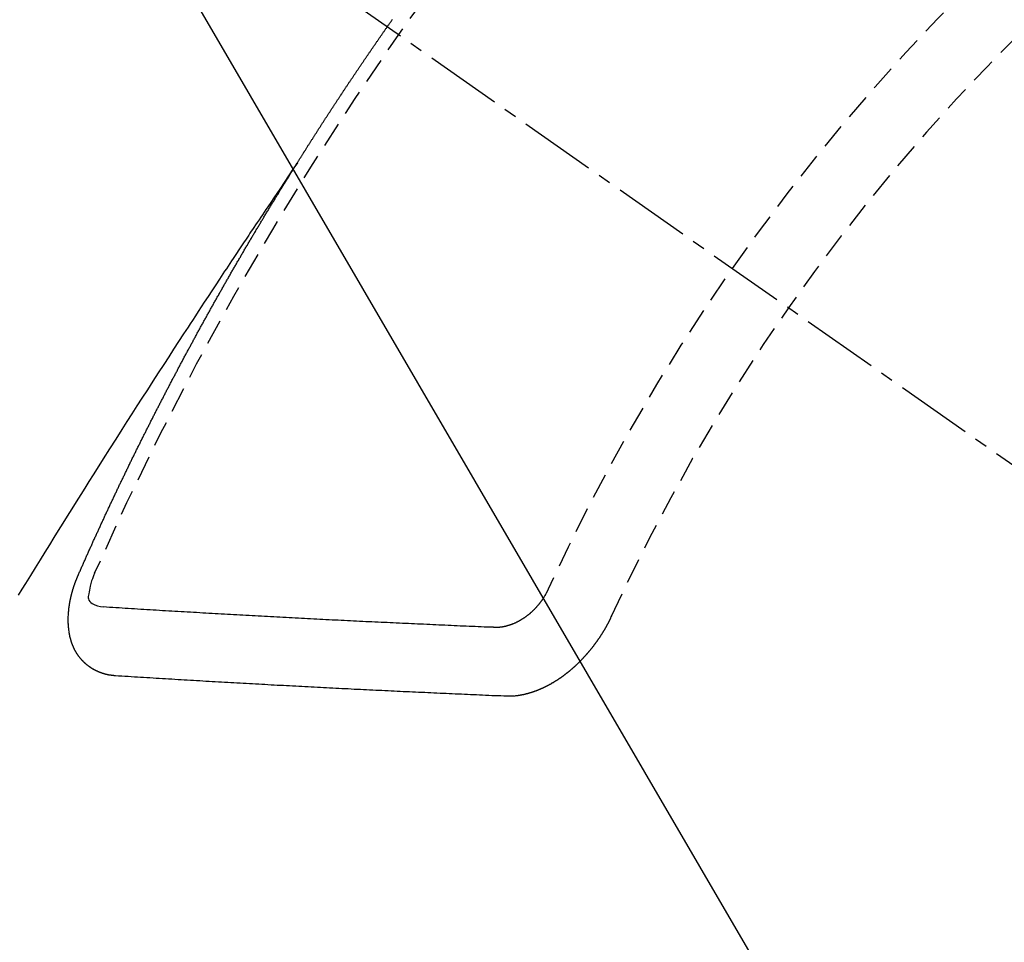
# Model space of a CAD drawing. Units: millimetres. Extents: x -109 to 26472, y -120 to 8859.
# Drawn here: x 17818 to 17827, y 6780 to 6789 of the extents above; entities that cross this region are included whole.
import ezdxf

# ---------------------------------------------------------------- set-up
doc = ezdxf.new("R2010")
doc.units = ezdxf.units.MM
doc.linetypes.add('CENTER2', pattern=[1.125, 0.75, -0.125, 0.125, -0.125])
doc.linetypes.add('HIDDEN', pattern=[0.375, 0.25, -0.125])
doc.layers.add('150-機器', color=8, linetype='Continuous')
doc.layers.add('160-文字', color=254, linetype='Continuous')
doc.styles.add('KH001', font='txt')
doc.dimstyles.new('KH1xx030', dxfattribs={"dimscale": 30, "dimtxt": 2, "dimasz": 0.6, "dimexe": 0.3, "dimexo": 1.2, "dimgap": 0.5, "dimtad": 3, "dimdec": 1, "dimdsep": 46, "dimlunit": 6, "dimtxsty": 'KH001', "dimblk": 'DOT', "dimcen": 1, "dimdle": 1, "dimclrd": 256, "dimclre": 256, "dimclrt": 256, "dimadec": 0, "dimazin": 0, "dimtfac": 1, "dimtdec": 1, "dimtix": 1, "dimtmove": 2, "dimatfit": 3, "dimldrblk": 'CLOSEDBLANK', "dimfxl": 1, "dimtolj": 1, "dimtzin": 0, "dimlwd": -1, "dimlwe": -1, "dimarcsym": 0})

# ---------------------------------------------------------------- blocks, each defined once
blk = doc.blocks.new('F402_H')
at = {"layer": '150-機器', "color": 13, "linetype": 'CENTER2'}
blk.add_line((0, 0), (244.018, -170.8633), dxfattribs=at)
at = {"layer": '150-機器', "color": 13, "linetype": 'HIDDEN'}
for points in [[(217.0868, -153.9617), (217.0908, -153.956), (217.0948, -153.9502), (217.0974, -153.9448), (217.1014, -153.939), (217.1054, -153.9333), (217.1086, -153.927), (217.112, -153.9221), (217.116, -153.9164), (217.1192, -153.9101), (217.1227, -153.9052), (217.1267, -153.8995), (217.1298, -153.8932), (217.1333, -153.8883), (217.1373, -153.8826), (217.1405, -153.8763), (217.1439, -153.8714), (217.1479, -153.8657), (217.1511, -153.8594), (217.1545, -153.8545), (217.1585, -153.8488), (217.1617, -153.8425), (217.1657, -153.8368), (217.1692, -153.8319), (217.1723, -153.8256), (217.1763, -153.8198), (217.1798, -153.8149), (217.183, -153.8087), (217.187, -153.8029), (217.1904, -153.798), (217.1936, -153.7917), (217.1976, -153.786), (217.201, -153.7811), (217.2042, -153.7748), (217.2082, -153.7691), (217.2122, -153.7634), (217.2148, -153.7579), (217.2188, -153.7522), (217.2228, -153.7465), (217.2263, -153.7416), (217.2295, -153.7353), (217.2335, -153.7296), (217.2369, -153.7247), (217.2401, -153.7184), (217.2441, -153.7127), (217.2481, -153.7069), (217.2515, -153.702), (217.2547, -153.6957), (217.2587, -153.69), (217.2622, -153.6851), (217.2653, -153.6788), (217.2693, -153.6731), (217.2728, -153.6682), (217.2768, -153.6625), (217.28, -153.6562), (217.2834, -153.6513), (217.2874, -153.6456), (217.2906, -153.6393), (217.2946, -153.6336), (217.298, -153.6287), (217.302, -153.6229), (217.3052, -153.6167), (217.3087, -153.6118), (217.3127, -153.606), (217.3167, -153.6003), (217.3193, -153.5948), (217.3233, -153.5891), (217.3273, -153.5834), (217.3313, -153.5777), (217.3339, -153.5722), (217.3379, -153.5665), (217.3419, -153.5608), (217.3454, -153.5559), (217.3485, -153.5496), (217.3525, -153.5439), (217.3565, -153.5381), (217.36, -153.5332), (217.3632, -153.527), (217.3672, -153.5212), (217.3706, -153.5163), (217.3746, -153.5106), (217.3778, -153.5043), (217.3812, -153.4994), (217.3852, -153.4937), (217.3892, -153.488), (217.3924, -153.4817), (217.3959, -153.4768), (217.3999, -153.4711), (217.4039, -153.4654), (217.4073, -153.4605), (217.4105, -153.4542), (217.4145, -153.4484), (217.4179, -153.4435), (217.4219, -153.4378), (217.4251, -153.4315), (217.4291, -153.4258), (217.4326, -153.4209), (217.4366, -153.4152), (217.4406, -153.4095), (217.4432, -153.404), (217.4472, -153.3983), (217.4512, -153.3926), (217.4552, -153.3868), (217.4586, -153.3819), (217.4618, -153.3756), (217.4658, -153.3699), (217.4692, -153.365), (217.4732, -153.3593), (217.4773, -153.3536), (217.4799, -153.3481), (217.4839, -153.3424), (217.4879, -153.3367), (217.4919, -153.331), (217.4953, -153.3261), (217.4985, -153.3198), (217.5025, -153.314), (217.5059, -153.3091), (217.5099, -153.3034), (217.5139, -153.2977), (217.518, -153.292), (217.5206, -153.2865), (217.5246, -153.2808), (217.5286, -153.2751), (217.532, -153.2702), (217.536, -153.2645), (217.5392, -153.2582), (217.5432, -153.2524), (217.5466, -153.2475), (217.5506, -153.2418), (217.5546, -153.2361), (217.5581, -153.2312), (217.5613, -153.2249), (217.5653, -153.2192), (217.5687, -153.2143), (217.5727, -153.2086), (217.5767, -153.2029), (217.5807, -153.1971), (217.5841, -153.1922), (217.5873, -153.1859), (217.5913, -153.1802), (217.5948, -153.1753), (217.5988, -153.1696), (217.6028, -153.1639), (217.6068, -153.1582), (217.6094, -153.1527), (217.6134, -153.147), (217.6174, -153.1413), (217.6208, -153.1364), (217.6248, -153.1306), (217.6288, -153.1249), (217.6329, -153.1192), (217.6363, -153.1143), (217.6395, -153.108), (217.6435, -153.1023), (217.6469, -153.0974), (217.6509, -153.0917), (217.6549, -153.0859), (217.6589, -153.0802), (217.6624, -153.0753), (217.6664, -153.0696), (217.6695, -153.0633), (217.673, -153.0584), (217.677, -153.0527), (217.681, -153.047), (217.685, -153.0413), (217.6884, -153.0364), (217.6924, -153.0306), (217.6964, -153.0249), (217.6999, -153.02), (217.7031, -153.0137), (217.7071, -153.008), (217.7111, -153.0023), (217.7145, -152.9974), (217.7185, -152.9917), (217.7225, -152.9859), (217.7259, -152.981), (217.7299, -152.9753), (217.7339, -152.9696), (217.7374, -152.9647), (217.7406, -152.9584), (217.7446, -152.9527), (217.7486, -152.947), (217.752, -152.9421), (217.756, -152.9364), (217.76, -152.9306), (217.7634, -152.9257), (217.7675, -152.92), (217.7715, -152.9143), (217.7755, -152.9086), (217.7789, -152.9037), (217.7829, -152.898), (217.7861, -152.8917), (217.7895, -152.8868), (217.7935, -152.881), (217.7975, -152.8753), (217.8015, -152.8696), (217.805, -152.8647), (217.809, -152.859), (217.813, -152.8533), (217.8164, -152.8484), (217.8204, -152.8426), (217.8244, -152.8369), (217.8284, -152.8312), (217.8319, -152.8263), (217.8359, -152.8206), (217.8399, -152.8149), (217.8433, -152.81), (217.8473, -152.8042), (217.8505, -152.798), (217.8545, -152.7922), (217.8579, -152.7873), (217.8619, -152.7816), (217.8659, -152.7759), (217.8694, -152.771), (217.8734, -152.7653), (217.8774, -152.7596), (217.8814, -152.7538), (217.8848, -152.7489), (217.8888, -152.7432), (217.8928, -152.7375), (217.8968, -152.7318), (217.9003, -152.7269), (217.9043, -152.7212), (217.9083, -152.7154), (217.9117, -152.7105), (217.9157, -152.7048), (217.9197, -152.6991), (217.9237, -152.6934), (217.9271, -152.6885), (217.9311, -152.6828), (217.9351, -152.677), (217.9386, -152.6721), (217.9426, -152.6664), (217.9466, -152.6607), (217.9506, -152.655), (217.954, -152.6501), (217.958, -152.6444), (217.962, -152.6386), (217.9655, -152.6337), (217.9695, -152.628), (217.9735, -152.6223), (217.9775, -152.6166), (217.9809, -152.6117), (217.9849, -152.606), (217.9889, -152.6002), (217.9924, -152.5953), (217.9964, -152.5896), (218.0004, -152.5839), (218.0044, -152.5782), (218.0078, -152.5733), (218.0118, -152.5676), (218.0158, -152.5618), (218.0192, -152.5569), (218.0232, -152.5512)], [(217.0908, -153.956), (217.0475, -154.0203), (217.0043, -154.0847), (216.961, -154.1491), (216.9178, -154.2135), (216.8883, -154.2574), (216.8588, -154.3012), (216.8293, -154.3451), (216.7998, -154.389), (216.7827, -154.4142), (216.7657, -154.4394), (216.7487, -154.4646), (216.7316, -154.4898), (216.7147, -154.5148), (216.6978, -154.5397), (216.6809, -154.5647), (216.664, -154.5898), (216.6514, -154.6086), (216.6388, -154.6275), (216.6262, -154.6464), (216.6136, -154.6653), (216.5883, -154.7032), (216.5629, -154.7412), (216.5375, -154.7791), (216.5122, -154.8171), (216.4996, -154.8359), (216.487, -154.8548), (216.4744, -154.8737), (216.4618, -154.8925), (216.445, -154.9177), (216.4283, -154.9428), (216.4116, -154.9679), (216.395, -154.9931), (216.3783, -155.0186), (216.3617, -155.0441), (216.3451, -155.0696), (216.3285, -155.0951), (216.291, -155.1519), (216.2533, -155.2086), (216.2156, -155.2653), (216.178, -155.3221), (216.1491, -155.3664), (216.1202, -155.4107), (216.0914, -155.4551), (216.0625, -155.4993), (216.041, -155.5318), (216.0195, -155.5642), (215.998, -155.5967), (215.9766, -155.6291), (215.9275, -155.7041), (215.8788, -155.7792), (215.8302, -155.8545), (215.7817, -155.9298), (215.7284, -156.0124), (215.6751, -156.095), (215.6218, -156.1776), (215.5686, -156.2603), (215.5197, -156.3365), (215.4708, -156.4128), (215.422, -156.4891), (215.3732, -156.5654), (215.3122, -156.6609), (215.2513, -156.7564), (215.1904, -156.852), (215.1298, -156.9478), (215.0896, -157.0115), (215.0495, -157.0754), (215.0094, -157.1392), (214.9693, -157.2031), (214.9253, -157.2733), (214.8812, -157.3435), (214.8372, -157.4138), (214.7933, -157.484), (214.7494, -157.5544), (214.7055, -157.6247), (214.6618, -157.6951), (214.6181, -157.7656), (214.5706, -157.8423), (214.5233, -157.919), (214.476, -157.9958), (214.4287, -158.0725), (214.3932, -158.1301), (214.3577, -158.1878)], [(214.9435, -157.9946), (214.9475, -157.9853), (214.9511, -157.9768), (214.9546, -157.9683), (214.9581, -157.9598), (214.9624, -157.9519), (214.9665, -157.9426), (214.97, -157.9341), (214.9735, -157.9256), (214.9771, -157.9171), (214.9806, -157.9086), (214.9855, -157.8999), (214.989, -157.8914), (214.9925, -157.8829), (214.996, -157.8744), (214.9995, -157.8659), (215.0044, -157.8571), (215.0079, -157.8486), (215.0115, -157.8402), (215.015, -157.8317), (215.0191, -157.8223), (215.0234, -157.8144), (215.0269, -157.8059), (215.0304, -157.7974), (215.0339, -157.7889), (215.0388, -157.7802), (215.0424, -157.7717), (215.0459, -157.7632), (215.0494, -157.7547), (215.0535, -157.7454), (215.0578, -157.7375), (215.0613, -157.729), (215.0648, -157.7205), (215.0683, -157.712), (215.0733, -157.7032), (215.0768, -157.6947), (215.0803, -157.6862), (215.0838, -157.6777), (215.0887, -157.669), (215.0922, -157.6605), (215.0957, -157.652), (215.1001, -157.6441), (215.1041, -157.6348), (215.1077, -157.6263), (215.1112, -157.6178), (215.1155, -157.6098), (215.1196, -157.6005), (215.1231, -157.592), (215.1274, -157.5841), (215.1315, -157.5748), (215.135, -157.5663), (215.1386, -157.5578), (215.1429, -157.5499), (215.147, -157.5406), (215.1505, -157.5321), (215.1548, -157.5241), (215.1583, -157.5156), (215.1624, -157.5063), (215.1668, -157.4984), (215.1703, -157.4899), (215.1744, -157.4806), (215.1787, -157.4727), (215.1822, -157.4642), (215.1857, -157.4557), (215.1906, -157.4469), (215.1941, -157.4384), (215.1976, -157.4299), (215.2026, -157.4212), (215.2061, -157.4127), (215.2096, -157.4042), (215.2139, -157.3963), (215.218, -157.387), (215.2215, -157.3785), (215.2258, -157.3705), (215.2299, -157.3612), (215.2343, -157.3533), (215.2378, -157.3448), (215.2419, -157.3355), (215.2462, -157.3276), (215.2497, -157.3191), (215.2532, -157.3106), (215.2581, -157.3018), (215.2616, -157.2933), (215.266, -157.2854), (215.2701, -157.2761), (215.2736, -157.2676), (215.2779, -157.2597), (215.282, -157.2504), (215.2863, -157.2424), (215.2898, -157.2339), (215.2939, -157.2246), (215.2983, -157.2167), (215.3018, -157.2082), (215.3067, -157.1995), (215.3102, -157.191), (215.3145, -157.183), (215.3186, -157.1737), (215.3221, -157.1652), (215.3265, -157.1573), (215.3305, -157.148), (215.3349, -157.1401), (215.3384, -157.1316), (215.3433, -157.1228), (215.3468, -157.1143), (215.3503, -157.1058), (215.3552, -157.0971), (215.3587, -157.0886), (215.3631, -157.0807), (215.3672, -157.0713), (215.3715, -157.0634), (215.375, -157.0549), (215.3799, -157.0462), (215.3834, -157.0377), (215.3883, -157.0289), (215.3918, -157.0204), (215.3962, -157.0125), (215.4003, -157.0032), (215.4046, -156.9953), (215.4081, -156.9868), (215.413, -156.978), (215.4165, -156.9695), (215.4209, -156.9616), (215.4249, -156.9523), (215.4293, -156.9444), (215.4334, -156.9351), (215.4377, -156.9271), (215.4412, -156.9186), (215.4461, -156.9099), (215.4496, -156.9014), (215.454, -156.8935), (215.458, -156.8842), (215.4624, -156.8762), (215.4665, -156.8669), (215.4708, -156.859), (215.4743, -156.8505), (215.4792, -156.8418), (215.4827, -156.8333), (215.4876, -156.8245), (215.4911, -156.816), (215.4955, -156.8081), (215.5004, -156.7994), (215.5039, -156.7909), (215.5088, -156.7821), (215.5123, -156.7736), (215.5166, -156.7657), (215.5207, -156.7564), (215.5251, -156.7485), (215.5291, -156.7391), (215.5335, -156.7312), (215.5378, -156.7233), (215.5419, -156.714), (215.5462, -156.7061), (215.5503, -156.6967), (215.5546, -156.6888), (215.559, -156.6809), (215.5631, -156.6716), (215.5674, -156.6637), (215.5715, -156.6543), (215.5758, -156.6464), (215.5801, -156.6385), (215.5842, -156.6292), (215.5886, -156.6213), (215.5926, -156.6119), (215.597, -156.604), (215.6019, -156.5953), (215.6054, -156.5868), (215.6097, -156.5789), (215.6138, -156.5695), (215.6181, -156.5616), (215.6231, -156.5529), (215.6266, -156.5444), (215.6315, -156.5356), (215.6358, -156.5277), (215.6393, -156.5192), (215.6442, -156.5105), (215.6486, -156.5025), (215.6526, -156.4932), (215.657, -156.4853), (215.6619, -156.4766), (215.6654, -156.4681), (215.6703, -156.4593), (215.6746, -156.4514), (215.6781, -156.4429), (215.683, -156.4342), (215.6874, -156.4262), (215.6915, -156.4169), (215.6958, -156.409), (215.7007, -156.4003), (215.7042, -156.3918), (215.7091, -156.383), (215.7134, -156.3751), (215.7175, -156.3658), (215.7219, -156.3579), (215.7262, -156.3499), (215.7303, -156.3406), (215.7346, -156.3327), (215.7395, -156.3239), (215.7438, -156.316), (215.7479, -156.3067), (215.7523, -156.2988), (215.7572, -156.29), (215.7607, -156.2815), (215.7656, -156.2728), (215.7699, -156.2649), (215.7748, -156.2561), (215.7783, -156.2476), (215.7832, -156.2389), (215.7876, -156.231), (215.7919, -156.223), (215.796, -156.2137), (215.8003, -156.2058), (215.8052, -156.1971), (215.8096, -156.1891), (215.8136, -156.1798), (215.818, -156.1719), (215.8229, -156.1632), (215.8272, -156.1552), (215.8313, -156.1459), (215.8356, -156.138), (215.8405, -156.1293), (215.8449, -156.1213), (215.849, -156.112), (215.8533, -156.1041), (215.8582, -156.0953), (215.8625, -156.0874), (215.8674, -156.0787), (215.8709, -156.0702), (215.8758, -156.0614), (215.8802, -156.0535), (215.8851, -156.0448), (215.8894, -156.0368), (215.8935, -156.0275), (215.8978, -156.0196), (215.9027, -156.0109), (215.9071, -156.0029), (215.912, -155.9942), (215.9155, -155.9857), (215.9204, -155.977), (215.9247, -155.969), (215.9296, -155.9603), (215.9339, -155.9524), (215.9389, -155.9436), (215.9424, -155.9351), (215.9473, -155.9264), (215.9516, -155.9185), (215.9565, -155.9097), (215.9608, -155.9018), (215.9657, -155.8931), (215.9698, -155.8837), (215.9742, -155.8758), (215.9791, -155.8671), (215.9834, -155.8592), (215.9883, -155.8504), (215.9926, -155.8425), (215.9975, -155.8337), (216.0019, -155.8258), (216.0059, -155.8165), (216.0103, -155.8086), (216.0152, -155.7998), (216.0195, -155.7919), (216.0244, -155.7832), (216.0288, -155.7752), (216.0337, -155.7665), (216.038, -155.7586), (216.0429, -155.7498), (216.047, -155.7405), (216.0513, -155.7326), (216.0562, -155.7239), (216.0605, -155.7159), (216.0654, -155.7072), (216.0698, -155.6993), (216.0747, -155.6905), (216.079, -155.6826), (216.0839, -155.6739), (216.0882, -155.6659), (216.0932, -155.6572), (216.0981, -155.6484), (216.1016, -155.6399), (216.1065, -155.6312), (216.1108, -155.6233), (216.1157, -155.6145), (216.12, -155.6066), (216.1249, -155.5979), (216.1293, -155.5899), (216.1342, -155.5812), (216.1391, -155.5725), (216.1434, -155.5645), (216.1483, -155.5558), (216.1526, -155.5479), (216.1576, -155.5391), (216.1619, -155.5312), (216.1668, -155.5225), (216.1711, -155.5145), (216.176, -155.5058), (216.1809, -155.4971), (216.1853, -155.4891), (216.1902, -155.4804), (216.1945, -155.4725), (216.1994, -155.4637), (216.2037, -155.4558), (216.2086, -155.4471), (216.2135, -155.4383), (216.2179, -155.4304), (216.2228, -155.4216), (216.2271, -155.4137), (216.232, -155.405), (216.2363, -155.3971), (216.2412, -155.3883), (216.2461, -155.3796), (216.2505, -155.3716), (216.2554, -155.3629), (216.2597, -155.355), (216.2646, -155.3462), (216.2689, -155.3383), (216.2739, -155.3296), (216.2788, -155.3208), (216.2831, -155.3129), (216.288, -155.3042), (216.2923, -155.2962), (216.2972, -155.2875), (216.3021, -155.2788), (216.3065, -155.2708), (216.3122, -155.2627), (216.3165, -155.2547), (216.3214, -155.246), (216.3263, -155.2373), (216.3307, -155.2293), (216.3356, -155.2206), (216.3399, -155.2127), (216.3448, -155.2039), (216.3497, -155.1952), (216.354, -155.1872), (216.3589, -155.1785), (216.3633, -155.1706), (216.369, -155.1624), (216.3739, -155.1537), (216.3782, -155.1457), (216.3831, -155.137), (216.3875, -155.1291), (216.3924, -155.1203), (216.3973, -155.1116), (216.4016, -155.1037), (216.4065, -155.0949), (216.4116, -155.0876), (216.4165, -155.0788), (216.4214, -155.0701), (216.4258, -155.0622), (216.4307, -155.0534), (216.435, -155.0455), (216.4399, -155.0368), (216.4456, -155.0286), (216.45, -155.0207), (216.4549, -155.0119), (216.4598, -155.0032), (216.4641, -154.9953), (216.469, -154.9865), (216.4733, -154.9786), (216.4791, -154.9704), (216.484, -154.9617), (216.4883, -154.9538), (216.4932, -154.945), (216.4975, -154.9371), (216.5024, -154.9283), (216.5082, -154.9202), (216.5125, -154.9122), (216.5174, -154.9035), (216.5223, -154.8948), (216.5266, -154.8868), (216.5324, -154.8787), (216.5367, -154.8707), (216.5416, -154.862), (216.5465, -154.8533), (216.5508, -154.8453), (216.5565, -154.8372), (216.5614, -154.8284), (216.5658, -154.8205), (216.5707, -154.8118), (216.5764, -154.8036), (216.5807, -154.7957), (216.5856, -154.7869), (216.59, -154.779), (216.5949, -154.7703), (216.6006, -154.7621), (216.6049, -154.7542), (216.6098, -154.7454), (216.6147, -154.7367), (216.6199, -154.7293), (216.6248, -154.7206), (216.6297, -154.7118), (216.634, -154.7039), (216.6397, -154.6957), (216.6441, -154.6878), (216.649, -154.6791), (216.6539, -154.6703), (216.659, -154.663), (216.6639, -154.6542), (216.6688, -154.6455), (216.674, -154.6381), (216.6789, -154.6294), (216.6838, -154.6207), (216.6881, -154.6127), (216.6938, -154.6046), (216.6987, -154.5958), (216.7031, -154.5879), (216.7088, -154.5797), (216.7137, -154.571), (216.718, -154.5631), (216.7229, -154.5543), (216.7281, -154.547), (216.733, -154.5382), (216.7379, -154.5295), (216.743, -154.5221), (216.7479, -154.5134), (216.7528, -154.5046), (216.758, -154.4973), (216.7629, -154.4886), (216.7678, -154.4798), (216.773, -154.4725), (216.7779, -154.4637), (216.7828, -154.455), (216.7879, -154.4476), (216.7928, -154.4389), (216.7977, -154.4301), (216.8029, -154.4228), (216.8078, -154.414), (216.8127, -154.4053), (216.8178, -154.3979), (216.8227, -154.3892), (216.8284, -154.381), (216.8328, -154.3731), (216.8377, -154.3644), (216.8434, -154.3562), (216.8477, -154.3483), (216.8526, -154.3395), (216.8584, -154.3314), (216.8627, -154.3234), (216.8684, -154.3153), (216.8733, -154.3065), (216.8776, -154.2986), (216.8834, -154.2904), (216.8883, -154.2817), (216.8934, -154.2743), (216.8983, -154.2656), (216.904, -154.2574), (216.9084, -154.2495), (216.9133, -154.2408), (216.919, -154.2326), (216.9233, -154.2247), (216.929, -154.2165), (216.9339, -154.2078), (216.9397, -154.1996), (216.944, -154.1917), (216.9489, -154.1829), (216.9546, -154.1747), (216.959, -154.1668), (216.9647, -154.1587), (216.9696, -154.1499), (216.9747, -154.1426), (216.9796, -154.1338), (216.9854, -154.1256), (216.9897, -154.1177), (216.9954, -154.1096), (217.0003, -154.1008), (217.0055, -154.0935), (217.0104, -154.0847), (217.0153, -154.076), (217.0204, -154.0686), (217.0253, -154.0599), (217.031, -154.0517), (217.0359, -154.043), (217.0411, -154.0356), (217.046, -154.0269), (217.0517, -154.0187), (217.056, -154.0108), (217.0618, -154.0026), (217.0667, -153.9939), (217.0718, -153.9865), (217.0767, -153.9778), (217.0824, -153.9696), (217.0868, -153.9617)], [(215.31, -158.977), (215.3078, -158.9766), (215.3056, -158.9763), (215.3034, -158.976), (215.3006, -158.9765), (215.2976, -158.9756), (215.2954, -158.9753), (215.2932, -158.9749), (215.291, -158.9746), (215.2882, -158.9751), (215.286, -158.9748), (215.2838, -158.9744), (215.2808, -158.9735), (215.2786, -158.9732), (215.2764, -158.9729), (215.2736, -158.9734), (215.2714, -158.973), (215.2692, -158.9727), (215.2661, -158.9718), (215.2639, -158.9715), (215.2617, -158.9712), (215.2595, -158.9708), (215.2573, -158.9705), (215.2551, -158.9702), (215.2521, -158.9693), (215.2493, -158.9698), (215.2471, -158.9694), (215.2449, -158.9691), (215.2427, -158.9688), (215.2397, -158.9679), (215.2375, -158.9676), (215.2353, -158.9672), (215.2331, -158.9669), (215.2314, -158.9658), (215.2292, -158.9654), (215.2262, -158.9645), (215.224, -158.9642), (215.2218, -158.9639), (215.2196, -158.9636), (215.2166, -158.9627), (215.2143, -158.9623), (215.2127, -158.9612), (215.2105, -158.9609), (215.2083, -158.9605), (215.2053, -158.9596), (215.2031, -158.9593), (215.2014, -158.9582), (215.1992, -158.9578), (215.197, -158.9575), (215.194, -158.9566), (215.1924, -158.9555), (215.1902, -158.9551), (215.188, -158.9548), (215.1849, -158.9539), (215.1833, -158.9528), (215.1811, -158.9524), (215.1789, -158.9521), (215.1764, -158.9504), (215.1742, -158.9501), (215.1726, -158.9489), (215.1704, -158.9486), (215.1674, -158.9477), (215.1657, -158.9466), (215.1635, -158.9462), (215.1619, -158.9451), (215.1589, -158.9442), (215.1567, -158.9439), (215.155, -158.9427), (215.1528, -158.9424), (215.1504, -158.9407), (215.1482, -158.9403), (215.1465, -158.9392), (215.1443, -158.9389), (215.1419, -158.9372), (215.1397, -158.9368), (215.138, -158.9357), (215.1364, -158.9345), (215.1334, -158.9336), (215.1317, -158.9325), (215.1295, -158.9322), (215.1279, -158.931), (215.1249, -158.9301), (215.1232, -158.929), (215.1216, -158.9278), (215.1194, -158.9275), (215.117, -158.9258), (215.1153, -158.9247), (215.1131, -158.9243), (215.1115, -158.9232), (215.109, -158.9215), (215.1068, -158.9211), (215.1052, -158.92), (215.1036, -158.9189), (215.1011, -158.9171), (215.0989, -158.9168), (215.0973, -158.9157), (215.0956, -158.9145), (215.0932, -158.9128), (215.091, -158.9125), (215.0893, -158.9113), (215.0877, -158.9102), (215.0853, -158.9085), (215.0836, -158.9073), (215.082, -158.9062), (215.0798, -158.9059), (215.0773, -158.9041), (215.0757, -158.903), (215.0741, -158.9019), (215.0724, -158.9007), (215.07, -158.899), (215.0683, -158.8978), (215.0667, -158.8967), (215.0643, -158.895), (215.0626, -158.8938), (215.061, -158.8927), (215.0594, -158.8916), (215.0569, -158.8898), (215.0553, -158.8887), (215.0536, -158.8876), (215.052, -158.8864), (215.0496, -158.8847), (215.0479, -158.8835), (215.0463, -158.8824), (215.0447, -158.8813), (215.0422, -158.8795), (215.0406, -158.8784), (215.0389, -158.8773), (215.0373, -158.8761), (215.0354, -158.8736), (215.0338, -158.8724), (215.0322, -158.8713), (215.0305, -158.8701), (215.0281, -158.8684), (215.0264, -158.8673), (215.0254, -158.8653), (215.0237, -158.8642), (215.0213, -158.8625), (215.0197, -158.8613), (215.018, -158.8602), (215.017, -158.8582), (215.0145, -158.8565), (215.0129, -158.8554), (215.0112, -158.8542), (215.0102, -158.8522), (215.0077, -158.8505), (215.0061, -158.8494), (215.005, -158.8474), (215.0034, -158.8463), (215.0009, -158.8446), (214.9999, -158.8426), (214.9983, -158.8415), (214.9972, -158.8395), (214.9947, -158.8378), (214.9931, -158.8366), (214.992, -158.8347), (214.9904, -158.8335), (214.9893, -158.8316), (214.9869, -158.8299), (214.9858, -158.8279), (214.9842, -158.8268), (214.9826, -158.8256), (214.9807, -158.8231), (214.9791, -158.8219), (214.978, -158.82), (214.9764, -158.8188), (214.9753, -158.8169), (214.9734, -158.8143), (214.9718, -158.8132), (214.9707, -158.8112), (214.9691, -158.8101), (214.9672, -158.8075), (214.9656, -158.8064), (214.9645, -158.8044), (214.9634, -158.8025), (214.9618, -158.8013), (214.9599, -158.7988), (214.9589, -158.7968), (214.9572, -158.7957), (214.9562, -158.7937), (214.9551, -158.7918), (214.9527, -158.7901), (214.9516, -158.7881), (214.9505, -158.7861), (214.9495, -158.7842), (214.9478, -158.783), (214.9468, -158.7811), (214.9449, -158.7785), (214.9438, -158.7766), (214.9422, -158.7754), (214.9411, -158.7735), (214.9401, -158.7715), (214.9382, -158.769), (214.9371, -158.767), (214.9361, -158.7651), (214.9344, -158.7639), (214.9334, -158.762), (214.9323, -158.76), (214.9304, -158.7575), (214.9294, -158.7555), (214.9283, -158.7535), (214.9273, -158.7516), (214.9262, -158.7496), (214.9251, -158.7477), (214.9241, -158.7457), (214.9222, -158.7432), (214.9211, -158.7412), (214.9201, -158.7392), (214.919, -158.7373), (214.9179, -158.7353), (214.9169, -158.7334), (214.9158, -158.7314), (214.9148, -158.7294), (214.9129, -158.7269), (214.9118, -158.7249), (214.9108, -158.723), (214.9097, -158.721), (214.9086, -158.7191), (214.9076, -158.7171), (214.9071, -158.7143), (214.906, -158.7124), (214.905, -158.7104), (214.9039, -158.7084), (214.902, -158.7059), (214.901, -158.7039), (214.9005, -158.7012), (214.8994, -158.6992), (214.8983, -158.6972), (214.8973, -158.6953), (214.8968, -158.6925), (214.8957, -158.6905), (214.8947, -158.6886), (214.8936, -158.6866), (214.8931, -158.6838), (214.8921, -158.6819), (214.891, -158.6799), (214.8905, -158.6771), (214.8894, -158.6752), (214.8884, -158.6732), (214.8871, -158.6699), (214.886, -158.6679), (214.8855, -158.6651), (214.8845, -158.6632), (214.8834, -158.6612), (214.8829, -158.6584), (214.8818, -158.6565), (214.8814, -158.6537), (214.8803, -158.6517), (214.8798, -158.6489), (214.8787, -158.647), (214.8783, -158.6442), (214.8772, -158.6422), (214.8767, -158.6395), (214.8756, -158.6375), (214.8751, -158.6347), (214.8741, -158.6328), (214.8744, -158.6306), (214.8734, -158.6286), (214.8729, -158.6258), (214.8718, -158.6239), (214.8713, -158.6211), (214.8708, -158.6183), (214.8698, -158.6163), (214.8693, -158.6136), (214.8688, -158.6108), (214.8677, -158.6088), (214.8672, -158.606), (214.8667, -158.6033), (214.8657, -158.6013), (214.8652, -158.5985), (214.8647, -158.5958), (214.8636, -158.5938), (214.864, -158.5916), (214.8635, -158.5888), (214.863, -158.586), (214.8619, -158.5841), (214.8614, -158.5813), (214.8609, -158.5785), (214.8604, -158.5757), (214.8594, -158.5738), (214.8597, -158.5716), (214.8592, -158.5688), (214.8587, -158.566), (214.8582, -158.5632), (214.8578, -158.5605), (214.8567, -158.5585), (214.8562, -158.5557), (214.8565, -158.5535), (214.856, -158.5507), (214.8556, -158.548), (214.8551, -158.5452), (214.8546, -158.5424), (214.8541, -158.5396), (214.8544, -158.5374), (214.8539, -158.5346), (214.8534, -158.5319), (214.8529, -158.5291), (214.8524, -158.5263), (214.8528, -158.5241), (214.8523, -158.5213), (214.8518, -158.5185), (214.8513, -158.5158), (214.8516, -158.5136), (214.8511, -158.5108), (214.8507, -158.508), (214.8502, -158.5052), (214.8505, -158.503), (214.85, -158.5002), (214.8495, -158.4975), (214.849, -158.4947), (214.8493, -158.4925), (214.8489, -158.4897), (214.8484, -158.4869), (214.8487, -158.4847), (214.8488, -158.4811), (214.8483, -158.4783), (214.8478, -158.4756), (214.8481, -158.4734), (214.8476, -158.4706), (214.8471, -158.4678), (214.848, -158.4648), (214.8476, -158.462), (214.8471, -158.4592), (214.8474, -158.457), (214.8469, -158.4542), (214.847, -158.4506), (214.8473, -158.4484), (214.8468, -158.4457), (214.8463, -158.4429), (214.8472, -158.4399), (214.8467, -158.4371), (214.8471, -158.4349), (214.8466, -158.4321), (214.8467, -158.4285), (214.847, -158.4263), (214.8465, -158.4235), (214.8474, -158.4205), (214.8469, -158.4177), (214.8464, -158.4149), (214.8473, -158.4119), (214.8468, -158.4091), (214.8472, -158.4069), (214.8472, -158.4033), (214.8476, -158.4011), (214.8471, -158.3983), (214.8472, -158.3948), (214.8475, -158.3925), (214.8476, -158.389), (214.8479, -158.3867), (214.8474, -158.384), (214.8483, -158.3809), (214.8478, -158.3782), (214.8487, -158.3751), (214.8482, -158.3724), (214.8491, -158.3693), (214.8486, -158.3666), (214.8495, -158.3635), (214.849, -158.3608), (214.8499, -158.3577), (214.8494, -158.355), (214.8503, -158.3519), (214.8507, -158.3497), (214.8508, -158.3461), (214.8511, -158.3439), (214.8512, -158.3403), (214.8515, -158.3381), (214.8516, -158.3345), (214.8519, -158.3323), (214.852, -158.3287), (214.8529, -158.3257), (214.8532, -158.3235), (214.8533, -158.3199), (214.8536, -158.3177), (214.8537, -158.3141), (214.854, -158.3119), (214.8549, -158.3089), (214.855, -158.3053), (214.8553, -158.3031), (214.8562, -158.3001), (214.8563, -158.2965), (214.8566, -158.2943), (214.8575, -158.2912), (214.8576, -158.2876), (214.858, -158.2854), (214.8589, -158.2824), (214.8589, -158.2788), (214.8593, -158.2766), (214.8602, -158.2736), (214.8602, -158.27), (214.8606, -158.2678), (214.8615, -158.2648), (214.8624, -158.2617), (214.8625, -158.2581), (214.8628, -158.2559), (214.8637, -158.2529), (214.8638, -158.2493), (214.8647, -158.2463), (214.865, -158.2441), (214.8659, -158.2411), (214.8668, -158.238), (214.8669, -158.2344), (214.8678, -158.2314), (214.8681, -158.2292), (214.869, -158.2262), (214.8691, -158.2226), (214.87, -158.2196), (214.8709, -158.2166), (214.8712, -158.2143), (214.8721, -158.2113), (214.873, -158.2083), (214.8731, -158.2047), (214.874, -158.2017), (214.8749, -158.1987), (214.8758, -158.1956), (214.8761, -158.1934), (214.877, -158.1904), (214.8779, -158.1874), (214.878, -158.1838), (214.8789, -158.1808), (214.8798, -158.1777), (214.8807, -158.1747), (214.8816, -158.1717), (214.8825, -158.1687), (214.8834, -158.1657), (214.8837, -158.1634), (214.8846, -158.1604), (214.8855, -158.1574), (214.8864, -158.1544), (214.8873, -158.1514), (214.8882, -158.1483), (214.8891, -158.1453), (214.89, -158.1423), (214.8909, -158.1393), (214.891, -158.1357), (214.8919, -158.1326), (214.8928, -158.1296), (214.8945, -158.1272), (214.8954, -158.1241), (214.8963, -158.1211), (214.8972, -158.1181), (214.8981, -158.1151), (214.899, -158.1121), (214.8999, -158.109), (214.9008, -158.106), (214.9017, -158.103), (214.9026, -158.1), (214.9035, -158.0969), (214.905, -158.0931), (214.9059, -158.0901), (214.9068, -158.0871), (214.9085, -158.0846), (214.9094, -158.0816), (214.9103, -158.0786), (214.9112, -158.0755), (214.9121, -158.0725), (214.913, -158.0695), (214.9147, -158.067), (214.9162, -158.0632), (214.9171, -158.0602), (214.918, -158.0571), (214.9189, -158.0541), (214.9206, -158.0517), (214.9215, -158.0487), (214.9224, -158.0456), (214.9238, -158.0418), (214.9256, -158.0393), (214.9265, -158.0363), (214.9274, -158.0333), (214.9283, -158.0303), (214.93, -158.0278), (214.9314, -158.024), (214.9323, -158.021), (214.9332, -158.0179), (214.935, -158.0155), (214.9359, -158.0125), (214.9373, -158.0086), (214.9382, -158.0056), (214.9399, -158.0031), (214.9408, -158.0001), (214.9417, -157.9971), (214.9435, -157.9946)], [(215.1058, -157.9685), (215.0981, -157.9885), (215.0905, -158.0084), (215.0832, -158.0284), (215.0761, -158.0486), (215.072, -158.0613), (215.068, -158.0741), (215.0643, -158.087), (215.0609, -158.1), (215.0569, -158.1187), (215.0539, -158.1375), (215.0511, -158.1565), (215.0478, -158.1761), (215.0453, -158.1885), (215.0434, -158.2009), (215.0427, -158.213), (215.0442, -158.2247), (215.0493, -158.2376), (215.0576, -158.2494), (215.0681, -158.26), (215.08, -158.2692), (215.1059, -158.2834), (215.1335, -158.2928), (215.1621, -158.2988), (215.1912, -158.3033)], [(219.5467, -158.129), (219.5444, -158.1322), (219.5429, -158.1361), (219.542, -158.1391), (219.5398, -158.1424), (219.5383, -158.1462), (219.536, -158.1495), (219.5351, -158.1525), (219.5336, -158.1563), (219.5313, -158.1596), (219.5296, -158.162), (219.5281, -158.1659), (219.5259, -158.1692), (219.5244, -158.173), (219.5221, -158.1763), (219.5212, -158.1793), (219.5189, -158.1826), (219.5166, -158.1858), (219.5152, -158.1897), (219.5129, -158.1929), (219.5111, -158.1954), (219.5089, -158.1987), (219.5074, -158.2025), (219.5051, -158.2058), (219.5028, -158.209), (219.5005, -158.2123), (219.4982, -158.2156), (219.4965, -158.218), (219.495, -158.2219), (219.4928, -158.2251), (219.4905, -158.2284), (219.4882, -158.2317), (219.4859, -158.2349), (219.4836, -158.2382), (219.4819, -158.2406), (219.4796, -158.2439), (219.4773, -158.2472), (219.475, -158.2504), (219.4727, -158.2537), (219.4696, -158.2564), (219.4673, -158.2597), (219.4651, -158.2629), (219.4633, -158.2654), (219.4611, -158.2687), (219.4588, -158.2719), (219.4557, -158.2746), (219.4534, -158.2779), (219.4511, -158.2812), (219.448, -158.2839), (219.4463, -158.2863), (219.444, -158.2896), (219.4409, -158.2923), (219.4386, -158.2955), (219.4363, -158.2988), (219.4332, -158.3015), (219.4309, -158.3048), (219.4284, -158.3067), (219.4261, -158.3099), (219.423, -158.3126), (219.4207, -158.3159), (219.4176, -158.3186), (219.4153, -158.3219), (219.4128, -158.3237), (219.4097, -158.3264), (219.4074, -158.3297), (219.4043, -158.3324), (219.4012, -158.3351), (219.3994, -158.3375), (219.3963, -158.3402), (219.3932, -158.3429), (219.3901, -158.3456), (219.3884, -158.3481), (219.3853, -158.3508), (219.3822, -158.3535), (219.3791, -158.3562), (219.3766, -158.358), (219.3735, -158.3607), (219.3712, -158.364), (219.3681, -158.3667), (219.3655, -158.3686), (219.3624, -158.3713), (219.3593, -158.374), (219.3568, -158.3759), (219.3537, -158.3785), (219.3506, -158.3812), (219.348, -158.3831), (219.3449, -158.3858), (219.3416, -158.3871), (219.3385, -158.3898), (219.3354, -158.3925), (219.3328, -158.3944), (219.3297, -158.3971), (219.3272, -158.399), (219.3233, -158.4011), (219.3202, -158.4038), (219.3176, -158.4057), (219.3137, -158.4078), (219.3112, -158.4097), (219.3081, -158.4124), (219.3047, -158.4137), (219.3016, -158.4164), (219.2991, -158.4182), (219.2952, -158.4204), (219.2926, -158.4223), (219.2893, -158.4236), (219.2862, -158.4263), (219.2828, -158.4276), (219.2797, -158.4303), (219.2764, -158.4316), (219.2738, -158.4334), (219.2699, -158.4356), (219.2674, -158.4374), (219.2635, -158.4396), (219.2601, -158.4409), (219.2576, -158.4428), (219.2542, -158.4441), (219.2503, -158.4462), (219.2478, -158.4481), (219.2444, -158.4494), (219.2411, -158.4507), (219.2372, -158.4528), (219.2346, -158.4547), (219.2313, -158.456), (219.2279, -158.4573), (219.2246, -158.4586), (219.2212, -158.4599), (219.2179, -158.4612), (219.2153, -158.4631), (219.2114, -158.4652), (219.2081, -158.4665), (219.2047, -158.4678), (219.2014, -158.4691), (219.198, -158.4704), (219.1947, -158.4718), (219.1913, -158.4731), (219.1885, -158.4735), (219.1852, -158.4749), (219.1818, -158.4762), (219.1785, -158.4775), (219.1751, -158.4788), (219.1718, -158.4801), (219.1684, -158.4814), (219.1657, -158.4819), (219.1623, -158.4832), (219.159, -158.4845), (219.1548, -158.4852), (219.152, -158.4857), (219.1487, -158.487), (219.1453, -158.4883), (219.1425, -158.4888), (219.1392, -158.4901), (219.1356, -158.49), (219.1322, -158.4914), (219.1289, -158.4927), (219.1261, -158.4932), (219.1219, -158.4939), (219.1192, -158.4944), (219.1158, -158.4957), (219.113, -158.4962), (219.1094, -158.4961), (219.1061, -158.4974), (219.1033, -158.4979), (219.0997, -158.4978), (219.0964, -158.4991), (219.0936, -158.4996), (219.09, -158.4995), (219.0872, -158.5), (219.0839, -158.5013), (219.0803, -158.5012), (219.0775, -158.5017), (219.0739, -158.5016), (219.0711, -158.5021), (219.0683, -158.5026), (219.0647, -158.5025), (219.062, -158.503), (219.0584, -158.5029), (219.0556, -158.5034), (219.052, -158.5034), (219.0492, -158.5038), (219.0464, -158.5043), (219.0434, -158.5034), (219.0406, -158.5039), (219.037, -158.5038), (219.0343, -158.5043), (219.0312, -158.5034), (219.0285, -158.5039), (219.0249, -158.5038), (219.0227, -158.5035), (219.0191, -158.5034), (219.016, -158.5025), (219.0133, -158.503), (219.0102, -158.5021)], [(219.0102, -158.5021), (218.9807, -158.5009), (218.9505, -158.5005), (218.9209, -158.4992), (218.8914, -158.498), (218.8618, -158.4968), (218.8322, -158.4956), (218.8026, -158.4943), (218.7731, -158.4931), (218.7435, -158.4919), (218.7139, -158.4906), (218.6843, -158.4894), (218.6539, -158.4876), (218.6243, -158.4864), (218.5948, -158.4852), (218.5652, -158.4839), (218.5356, -158.4827), (218.506, -158.4815), (218.4756, -158.4797), (218.4461, -158.4784), (218.4165, -158.4772), (218.3869, -158.476), (218.3573, -158.4747), (218.3269, -158.4729), (218.2974, -158.4717), (218.2678, -158.4705), (218.2382, -158.4693), (218.2078, -158.4674), (218.1782, -158.4662), (218.1487, -158.465), (218.1183, -158.4632), (218.0887, -158.462), (218.0591, -158.4607), (218.0295, -158.4595), (217.9991, -158.4577), (217.9696, -158.4565), (217.94, -158.4552), (217.9096, -158.4534), (217.88, -158.4522), (217.8496, -158.4504), (217.8195, -158.45), (217.7899, -158.4488), (217.7595, -158.447), (217.7299, -158.4457), (217.6995, -158.4439), (217.6699, -158.4427), (217.6404, -158.4415), (217.61, -158.4397), (217.5804, -158.4384), (217.55, -158.4366), (217.5204, -158.4354), (217.49, -158.4336), (217.4604, -158.4324), (217.4301, -158.4306), (217.4005, -158.4293), (217.3701, -158.4275), (217.3405, -158.4263), (217.3101, -158.4245), (217.2805, -158.4233), (217.2501, -158.4215), (217.2197, -158.4197), (217.1902, -158.4184), (217.1598, -158.4166), (217.1302, -158.4154), (217.0998, -158.4136), (217.0694, -158.4118), (217.0398, -158.4106), (217.0094, -158.4088), (216.9799, -158.4076), (216.9495, -158.4057), (216.9191, -158.4039), (216.8895, -158.4027), (216.8591, -158.4009), (216.8287, -158.3991), (216.7991, -158.3979), (216.7687, -158.3961), (216.7383, -158.3943), (216.7079, -158.3925), (216.6784, -158.3912), (216.648, -158.3894), (216.6176, -158.3876), (216.5872, -158.3858), (216.5576, -158.3846), (216.5272, -158.3828), (216.4968, -158.381), (216.4664, -158.3792), (216.436, -158.3774), (216.4064, -158.3762), (216.376, -158.3744), (216.3457, -158.3726), (216.3153, -158.3708), (216.2849, -158.369), (216.2545, -158.3672), (216.2249, -158.3659), (216.1945, -158.3641), (216.1641, -158.3623), (216.1337, -158.3605), (216.1033, -158.3587), (216.0729, -158.3569), (216.0425, -158.3551), (216.0121, -158.3533), (215.9817, -158.3515), (215.9513, -158.3497), (215.9209, -158.3479), (215.8914, -158.3467), (215.861, -158.3449), (215.8306, -158.3431), (215.8002, -158.3413), (215.7698, -158.3395), (215.7394, -158.3377), (215.709, -158.3359), (215.6786, -158.3341), (215.6482, -158.3323), (215.617, -158.3299), (215.5866, -158.3281), (215.5562, -158.3263), (215.5258, -158.3245), (215.4954, -158.3227), (215.465, -158.3209), (215.4346, -158.3191), (215.4042, -158.3173), (215.3738, -158.3155), (215.344, -158.3129), (215.3136, -158.3111), (215.2824, -158.3087), (215.252, -158.3069), (215.2216, -158.3051), (215.1912, -158.3033)], [(220.1666, -158.3913), (220.1657, -158.3943), (220.1642, -158.3982), (220.1625, -158.4006), (220.161, -158.4045), (220.1593, -158.4069), (220.1578, -158.4108), (220.1561, -158.4132), (220.1552, -158.4162), (220.1529, -158.4195), (220.152, -158.4225), (220.1506, -158.4264), (220.1488, -158.4288), (220.1474, -158.4327), (220.1456, -158.4351), (220.1442, -158.439), (220.1425, -158.4414), (220.141, -158.4452), (220.1393, -158.4477), (220.1378, -158.4515), (220.1361, -158.454), (220.1346, -158.4578), (220.1329, -158.4603), (220.1314, -158.4641), (220.1297, -158.4666), (220.1282, -158.4704), (220.1265, -158.4729), (220.1242, -158.4761), (220.1233, -158.4792), (220.121, -158.4824), (220.1201, -158.4854), (220.1179, -158.4887), (220.1161, -158.4912), (220.1147, -158.495), (220.113, -158.4975), (220.1107, -158.5007), (220.1098, -158.5037), (220.1075, -158.507), (220.1052, -158.5103), (220.1043, -158.5133), (220.102, -158.5166), (220.1003, -158.519), (220.0988, -158.5229), (220.0971, -158.5253), (220.0948, -158.5286), (220.0931, -158.531), (220.0916, -158.5349), (220.0893, -158.5381), (220.0876, -158.5406), (220.0853, -158.5439), (220.0836, -158.5463), (220.0821, -158.5502), (220.0804, -158.5526), (220.0781, -158.5559), (220.0759, -158.5591), (220.0741, -158.5616), (220.0727, -158.5654), (220.0709, -158.5679), (220.0687, -158.5711), (220.0664, -158.5744), (220.0647, -158.5769), (220.0624, -158.5801), (220.0607, -158.5826), (220.0592, -158.5864), (220.0569, -158.5897), (220.0552, -158.5921), (220.0529, -158.5954), (220.0512, -158.5979), (220.0489, -158.6011), (220.0472, -158.6036), (220.0449, -158.6069), (220.0426, -158.6101), (220.0409, -158.6126), (220.0386, -158.6158), (220.0369, -158.6183), (220.0346, -158.6216), (220.0323, -158.6248), (220.0306, -158.6273), (220.0283, -158.6305), (220.026, -158.6338), (220.0243, -158.6363), (220.022, -158.6395), (220.0203, -158.642), (220.018, -158.6452), (220.0157, -158.6485), (220.014, -158.651), (220.0117, -158.6542), (220.01, -158.6567), (220.0077, -158.66), (220.0054, -158.6632), (220.0037, -158.6657), (220.0006, -158.6684), (219.9989, -158.6708), (219.9966, -158.6741), (219.9943, -158.6774), (219.9926, -158.6798), (219.9903, -158.6831), (219.9886, -158.6855), (219.9863, -158.6888), (219.9832, -158.6915), (219.9815, -158.6939), (219.9792, -158.6972), (219.9775, -158.6997), (219.9752, -158.7029), (219.9721, -158.7056), (219.9703, -158.7081), (219.9681, -158.7113), (219.9663, -158.7138), (219.9632, -158.7165), (219.961, -158.7198), (219.9592, -158.7222), (219.9569, -158.7255), (219.9544, -158.7274), (219.9521, -158.7306), (219.9504, -158.7331), (219.9481, -158.7363), (219.945, -158.739), (219.9433, -158.7415), (219.941, -158.7448), (219.9385, -158.7466), (219.9362, -158.7499), (219.9339, -158.7532), (219.9314, -158.7551), (219.9291, -158.7583), (219.9265, -158.7602), (219.9243, -158.7635), (219.9225, -158.7659), (219.9194, -158.7686), (219.9171, -158.7719), (219.9146, -158.7738), (219.9123, -158.777), (219.9106, -158.7795), (219.9075, -158.7822), (219.9058, -158.7846), (219.9027, -158.7873), (219.901, -158.7898), (219.8979, -158.7925), (219.8956, -158.7957), (219.893, -158.7976), (219.8908, -158.8009), (219.8882, -158.8028), (219.8859, -158.806), (219.8834, -158.8079), (219.8811, -158.8112), (219.8786, -158.8131), (219.8763, -158.8163), (219.8738, -158.8182), (219.8715, -158.8215), (219.8689, -158.8233), (219.8666, -158.8266), (219.8641, -158.8285), (219.861, -158.8312), (219.8593, -158.8336), (219.8562, -158.8363), (219.8545, -158.8388), (219.8514, -158.8415), (219.8488, -158.8434), (219.8465, -158.8466), (219.844, -158.8485), (219.8417, -158.8518), (219.8392, -158.8537), (219.8361, -158.8564), (219.8344, -158.8588), (219.8313, -158.8615), (219.8287, -158.8634), (219.8256, -158.8661), (219.8239, -158.8685), (219.8208, -158.8712), (219.8183, -158.8731), (219.816, -158.8764), (219.8134, -158.8782), (219.8103, -158.8809), (219.8078, -158.8828), (219.8061, -158.8853), (219.803, -158.888), (219.8005, -158.8898), (219.7974, -158.8925), (219.7956, -158.895), (219.7925, -158.8977), (219.79, -158.8996), (219.7875, -158.9014), (219.7844, -158.9041), (219.7818, -158.906), (219.7795, -158.9093), (219.777, -158.9112), (219.7745, -158.913), (219.7714, -158.9157), (219.7688, -158.9176), (219.7663, -158.9195), (219.7632, -158.9222), (219.7615, -158.9246), (219.7584, -158.9273), (219.7558, -158.9292), (219.7533, -158.9311), (219.7502, -158.9338), (219.7477, -158.9357), (219.7451, -158.9376), (219.742, -158.9403), (219.7395, -158.9421), (219.737, -158.944), (219.7339, -158.9467), (219.7313, -158.9486), (219.7288, -158.9505), (219.7263, -158.9523), (219.7232, -158.955), (219.7206, -158.9569), (219.7181, -158.9588), (219.715, -158.9615), (219.7124, -158.9634), (219.7099, -158.9652), (219.7074, -158.9671), (219.7043, -158.9698), (219.7017, -158.9717), (219.6992, -158.9736), (219.6967, -158.9755), (219.6936, -158.9782), (219.691, -158.98), (219.6885, -158.9819), (219.6852, -158.9832), (219.6826, -158.9851), (219.6795, -158.9878), (219.677, -158.9897), (219.6745, -158.9916), (219.6719, -158.9934), (219.6694, -158.9953), (219.666, -158.9966), (219.6629, -158.9993), (219.6604, -159.0012), (219.6579, -159.0031), (219.6553, -159.005), (219.652, -159.0063), (219.6494, -159.0081), (219.6469, -159.01), (219.6444, -159.0119), (219.6413, -159.0146), (219.6379, -159.0159), (219.6354, -159.0178), (219.6329, -159.0197), (219.6303, -159.0215), (219.627, -159.0228), (219.6244, -159.0247), (219.6219, -159.0266), (219.6194, -159.0285), (219.616, -159.0298), (219.6135, -159.0317), (219.611, -159.0335), (219.6076, -159.0348), (219.6051, -159.0367), (219.6025, -159.0386), (219.5992, -159.0399), (219.5967, -159.0418), (219.5941, -159.0437), (219.5908, -159.045), (219.5882, -159.0469), (219.5857, -159.0487), (219.5824, -159.05), (219.5798, -159.0519), (219.5765, -159.0532), (219.5739, -159.0551), (219.5714, -159.057), (219.5681, -159.0583), (219.5655, -159.0602), (219.5622, -159.0615), (219.5602, -159.0625), (219.5577, -159.0644), (219.5543, -159.0657), (219.5518, -159.0676), (219.5484, -159.0689), (219.5459, -159.0708), (219.5426, -159.0721), (219.5406, -159.0732), (219.5373, -159.0745), (219.5347, -159.0763), (219.5314, -159.0777), (219.5288, -159.0795), (219.5255, -159.0808), (219.5235, -159.0819), (219.5202, -159.0832), (219.5176, -159.0851), (219.5143, -159.0864), (219.5123, -159.0875), (219.509, -159.0888), (219.5064, -159.0906), (219.5031, -159.0919), (219.5011, -159.093), (219.4978, -159.0943), (219.4953, -159.0962), (219.4919, -159.0975), (219.4891, -159.098), (219.4866, -159.0999), (219.4832, -159.1012), (219.4813, -159.1022), (219.4779, -159.1035), (219.4746, -159.1049), (219.4726, -159.1059), (219.4693, -159.1072), (219.4673, -159.1083), (219.464, -159.1096), (219.4606, -159.1109), (219.4586, -159.112), (219.4553, -159.1133), (219.4525, -159.1138), (219.45, -159.1156), (219.4466, -159.1169), (219.4439, -159.1174), (219.4413, -159.1193), (219.4385, -159.1198), (219.4352, -159.1211), (219.4332, -159.1222), (219.4299, -159.1235), (219.4271, -159.124), (219.4246, -159.1258), (219.4218, -159.1263), (219.4184, -159.1276), (219.4157, -159.1281), (219.4131, -159.13), (219.4104, -159.1305), (219.407, -159.1318), (219.4042, -159.1323), (219.4023, -159.1334), (219.3989, -159.1347), (219.3961, -159.1352), (219.3928, -159.1365), (219.3908, -159.1375), (219.388, -159.138), (219.3847, -159.1393), (219.3819, -159.1398), (219.38, -159.1409), (219.3766, -159.1422), (219.3738, -159.1427), (219.3711, -159.1432), (219.3677, -159.1445), (219.3657, -159.1455), (219.363, -159.146), (219.3596, -159.1473), (219.3568, -159.1478), (219.3541, -159.1483), (219.3513, -159.1488), (219.3487, -159.1507), (219.346, -159.1512), (219.3432, -159.1517), (219.3404, -159.1521), (219.3376, -159.1526), (219.3343, -159.1539), (219.3315, -159.1544), (219.3295, -159.1555), (219.3268, -159.156), (219.324, -159.1565), (219.3212, -159.157), (219.3179, -159.1583), (219.3151, -159.1588), (219.3123, -159.1592), (219.3095, -159.1597), (219.3067, -159.1602), (219.3048, -159.1613), (219.302, -159.1618), (219.2992, -159.1623), (219.2965, -159.1628), (219.2937, -159.1632), (219.2909, -159.1637), (219.2881, -159.1642), (219.2853, -159.1647), (219.2826, -159.1652), (219.2798, -159.1657), (219.277, -159.1662), (219.2742, -159.1667), (219.2715, -159.1672), (219.2687, -159.1677), (219.2659, -159.1681), (219.2631, -159.1686), (219.2603, -159.1691), (219.2576, -159.1696), (219.2548, -159.1701), (219.252, -159.1706), (219.25, -159.1717), (219.2478, -159.1713), (219.2451, -159.1718), (219.2415, -159.1717), (219.2387, -159.1722), (219.2359, -159.1727), (219.2331, -159.1732), (219.2309, -159.1729), (219.2281, -159.1734), (219.2254, -159.1739), (219.2226, -159.1744), (219.2204, -159.174), (219.2176, -159.1745), (219.2148, -159.175), (219.212, -159.1755), (219.2098, -159.1752), (219.2071, -159.1757), (219.2043, -159.1761), (219.2021, -159.1758), (219.1993, -159.1763), (219.1971, -159.176), (219.1943, -159.1765), (219.1915, -159.177), (219.1885, -159.1761), (219.1857, -159.1766), (219.1835, -159.1762), (219.1808, -159.1767), (219.1785, -159.1764), (219.1758, -159.1769), (219.1736, -159.1766), (219.1708, -159.177), (219.1686, -159.1767), (219.1658, -159.1772), (219.1628, -159.1763), (219.16, -159.1768), (219.1578, -159.1765), (219.155, -159.177), (219.1528, -159.1766), (219.15, -159.1771), (219.1478, -159.1768), (219.145, -159.1773), (219.142, -159.1764)], [(219.142, -159.1764), (219.1124, -159.1752), (219.0829, -159.1739), (219.0533, -159.1727), (219.0237, -159.1715), (218.9936, -159.1711), (218.964, -159.1698), (218.9336, -159.168), (218.904, -159.1668), (218.8744, -159.1656), (218.8449, -159.1643), (218.8153, -159.1631), (218.7849, -159.1613), (218.7553, -159.1601), (218.7257, -159.1588), (218.6962, -159.1576), (218.6666, -159.1564), (218.6356, -159.1554), (218.606, -159.1542), (218.5765, -159.1529), (218.5461, -159.1511), (218.5165, -159.1499), (218.4869, -159.1487), (218.4565, -159.1469), (218.4269, -159.1456), (218.3974, -159.1444), (218.367, -159.1426), (218.3374, -159.1414), (218.3078, -159.1402), (218.2774, -159.1383), (218.2473, -159.1379), (218.2177, -159.1367), (218.1873, -159.1349), (218.1577, -159.1337), (218.1273, -159.1319), (218.0977, -159.1306), (218.0682, -159.1294), (218.0378, -159.1276), (218.0082, -159.1264), (217.9778, -159.1246), (217.9482, -159.1234), (217.9178, -159.1215), (217.8882, -159.1203), (217.8573, -159.1193), (217.8277, -159.1181), (217.7973, -159.1163), (217.7677, -159.1151), (217.7373, -159.1133), (217.7078, -159.112), (217.6774, -159.1102), (217.6478, -159.109), (217.6174, -159.1072), (217.587, -159.1054), (217.5574, -159.1042), (217.527, -159.1024), (217.4975, -159.1011), (217.4671, -159.0993), (217.4367, -159.0975), (217.4065, -159.0971), (217.3761, -159.0953), (217.3457, -159.0935), (217.3161, -159.0923), (217.2858, -159.0905), (217.2554, -159.0887), (217.2258, -159.0875), (217.1954, -159.0857), (217.165, -159.0839), (217.1354, -159.0826), (217.105, -159.0808), (217.0746, -159.079), (217.0442, -159.0772), (217.0147, -159.076), (216.9843, -159.0742), (216.9539, -159.0724), (216.9235, -159.0706), (216.8933, -159.0702), (216.8629, -159.0684), (216.8325, -159.0666), (216.8021, -159.0648), (216.7717, -159.063), (216.7413, -159.0612), (216.7118, -159.0599), (216.6814, -159.0581), (216.651, -159.0563), (216.6206, -159.0545), (216.5902, -159.0527), (216.5598, -159.0509), (216.5294, -159.0491), (216.499, -159.0473), (216.4694, -159.0461), (216.439, -159.0443), (216.4086, -159.0425), (216.3782, -159.0407), (216.3478, -159.0389), (216.3169, -159.0379), (216.2865, -159.0361), (216.2561, -159.0343), (216.2257, -159.0325), (216.1953, -159.0307), (216.1649, -159.0289), (216.1345, -159.0271), (216.1041, -159.0253), (216.0737, -159.0235), (216.0433, -159.0217), (216.0129, -159.0199), (215.9825, -159.0181), (215.9521, -159.0163), (215.9218, -159.0145), (215.8905, -159.0121), (215.8601, -159.0103), (215.8298, -159.0085), (215.7994, -159.0067), (215.769, -159.0049), (215.7386, -159.0031), (215.7082, -159.0013), (215.6778, -158.9995), (215.6466, -158.9971), (215.6162, -158.9953), (215.5852, -158.9943), (215.5548, -158.9925), (215.5244, -158.9907), (215.494, -158.9889), (215.4628, -158.9866), (215.4324, -158.9848), (215.402, -158.983), (215.3716, -158.9811), (215.3404, -158.9788), (215.31, -158.977)]]:
    blk.add_lwpolyline(points, dxfattribs=at)
for centre, radius, start, end in [((243.7125, -170.6494), 31.2914, 133.88955, 156.11043), ((237.8505, -166.5448), 20.1459, 134.69224, 155.30774), ((237.8505, -166.5448), 19.4736, 134.69224, 155.30774)]:
    blk.add_arc(centre, radius, start, end, dxfattribs=at)
blk = doc.blocks.new('_ClosedBlank')
at = {"color": 0, "linetype": 'ByBlock', "lineweight": -2}
for p, q in [((-1, 0.16667), (0, 0)), ((-1, 0.16667), (-1, -0.16667)), ((0, 0), (-1, -0.16667))]:
    blk.add_line(p, q, dxfattribs=at)
blk = doc.blocks.new('_Dot')
at = {"color": 0, "linetype": 'ByBlock', "lineweight": -2}
blk.add_line((-0.5, 0), (-1, 0), dxfattribs=at)
at = {"color": 0, "linetype": 'ByBlock', "const_width": 0.5}
blk.add_lwpolyline([(-0.25, 0, 1), (0.25, 0, 1)], format="xyb", close=True, dxfattribs=at)

msp = doc.modelspace()

# ---------------------------------------------------------------- block references
at = {"layer": '150-機器'}
msp.add_blockref('F402_H', (17603.417, 6941.7616), dxfattribs=at)

# ---------------------------------------------------------------- leaders
at = {"layer": '160-文字', "annotation_type": 0, "has_hookline": 1, "hookline_direction": 0}
for points, text_width in [([(17726.417, 6948.9504), (18317.7711, 5935.3188), (18335.7711, 5935.3188)], 963.9594), ([(17365.2184, 6920.3559), (17962.086, 5380.1249), (17980.086, 5380.1249)], 1266.0914)]:
    msp.add_leader(points, dimstyle='KH1xx030', override={"dimgap": 0.5, "dimtad": 1}, dxfattribs=dict(at, text_width=text_width))
at = {"layer": '160-文字'}
msp.add_leader([(17486.417, 6941.5691), (18317.7711, 5935.3188)], dimstyle='KH1xx030', override={"dimgap": 0.5, "dimtad": 1}, dxfattribs=at)

doc.saveas('drawing.dxf')
